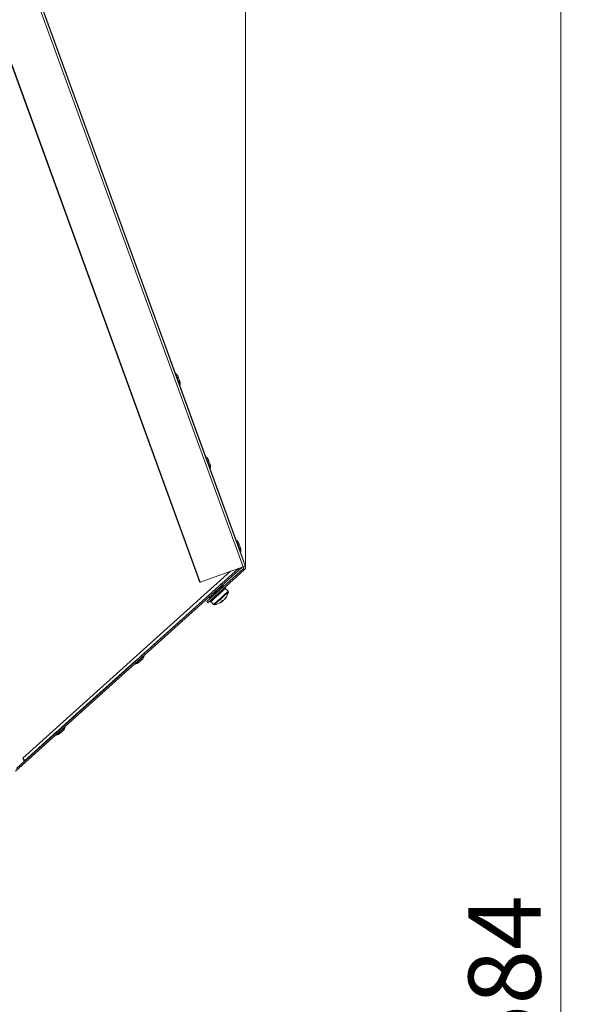
# Model space of a CAD drawing. Units: millimetres. Extents: x 0 to 841, y 0 to 594.
# Drawn here: x 197 to 225, y 282 to 330 of the extents above; entities that cross this region are included whole.
import ezdxf

# ---------------------------------------------------------------- set-up
doc = ezdxf.new("R2010")
doc.units = ezdxf.units.MM
doc.styles.add('SLDTEXTSTYLE0', font='GOTHIC.TTF', dxfattribs={"width": 0.913})
doc.dimstyles.new('SLDDIMSTYLE0', dxfattribs={"dimtxt": 3.5, "dimasz": 3.302, "dimexe": 0, "dimexo": 0.0625, "dimgap": 0.875, "dimtad": 1, "dimdec": 0, "dimlfac": 10, "dimrnd": 1e-09, "dimzin": 12, "dimdsep": 46, "dimtxsty": 'SLDTEXTSTYLE0', "dimsah": 1, "dimcen": 0.09, "dimadec": 0, "dimazin": 3, "dimtfac": 1, "dimtdec": 0, "dimtofl": 0, "dimtmove": 0, "dimatfit": 3, "dimfxl": 1, "dimfrac": 2, "dimtolj": 1, "dimtzin": 12, "dimarcsym": 0})

# ---------------------------------------------------------------- blocks, each defined once
blk = doc.blocks.new('_D_7')
at = {"color": 7, "linetype": 'Continuous', "lineweight": 0, "true_color": 0xffffff}
for p, q in [((172.581, 360.826), (224.67, 360.826)), ((223.67, 202.456), (223.67, 360.826)), ((184.86, 202.456), (224.67, 202.456))]:
    blk.add_line(p, q, dxfattribs=at)
for points in [[(223.67, 360.826), (223.17, 357.524), (224.17, 357.524)], [(223.67, 202.456), (224.17, 205.758), (223.17, 205.758)]]:
    blk.add_solid(points, dxfattribs=at)
at = {"color": 7, "linetype": 'Continuous', "lineweight": 0, "true_color": 0xffffff, "insert": (219.199, 276.469), "char_height": 3.5, "attachment_point": 1, "rotation": 90, "style": 'SLDTEXTSTYLE0'}
blk.add_mtext('1584', dxfattribs=at)
blk = doc.blocks.new('_D_9')
at = {"color": 7, "linetype": 'Continuous', "lineweight": 0, "true_color": 0xffffff}
for p, q in [((108.81, 293.843), (108.81, 372.534)), ((208.386, 361.588), (208.386, 372.534)), ((108.81, 371.534), (208.386, 371.534)), ((208.386, 302.98), (208.386, 360.064)), ((108.81, 289.896), (108.81, 292.319))]:
    blk.add_line(p, q, dxfattribs=at)
for points in [[(108.81, 371.534), (112.112, 371.034), (112.112, 372.034)], [(208.386, 371.534), (205.084, 372.034), (205.084, 371.034)]]:
    blk.add_solid(points, dxfattribs=at)
at = {"color": 7, "linetype": 'Continuous', "lineweight": 0, "true_color": 0xffffff, "insert": (154.719, 376.005), "char_height": 3.5, "attachment_point": 1, "style": 'SLDTEXTSTYLE0'}
blk.add_mtext('996', dxfattribs=at)

msp = doc.modelspace()

# ---------------------------------------------------------------- linework, layer by layer
at = {"color": 7, "linetype": 'Continuous', "lineweight": 15}
for p, q in [((187.409607, 360.324123), (208.272836, 303.002885)), ((187.512452, 360.361567), (208.375678, 303.040316)), ((208.281753, 303.3425), (187.603164, 360.156467)), ((185.307882, 359.559157), (206.171111, 302.237913)), ((185.334281, 359.568777), (206.19751, 302.247521)), ((204.995391, 312.372294), (190.921477, 351.040044)), ((204.741714, 313.024547), (208.375678, 303.040316)), ((206.466076, 308.331611), (205.209372, 311.784377)), ((207.936761, 304.290929), (206.680057, 307.743707)), ((208.313493, 303.255871), (208.150742, 303.703025)), ((208.301518, 303.25152), (208.296958, 303.25661)), ((208.299122, 303.250649), (208.301518, 303.25152)), ((208.206186, 302.963939), (197.235433, 293.085828)), ((197.648815, 293.571689), (208.045069, 302.919975)), ((208.045415, 302.920106), (197.652308, 293.562105)), ((206.19751, 302.247521), (208.272836, 303.002885)), ((208.278147, 302.906146), (206.508002, 301.3123)), ((208.328334, 302.850404), (206.558189, 301.256564)), ((208.206186, 302.963939), (208.196232, 302.975002)), ((208.206186, 302.963939), (208.226929, 302.986172)), ((208.272836, 303.002885), (208.375678, 303.040316)), ((208.278147, 302.906146), (208.328334, 302.850404)), ((203.301499, 298.653522), (206.909171, 301.89754)), ((206.19751, 302.247521), (206.171111, 302.237913)), ((206.855211, 301.849016), (206.855497, 301.8487)), ((206.908939, 301.897797), (206.909428, 301.897254)), ((207.132373, 302.097997), (207.131956, 302.098456)), ((207.163427, 301.902446), (207.156, 301.910695)), ((207.297561, 301.922294), (207.307599, 301.911148)), ((207.337705, 301.87771), (207.327674, 301.888856)), ((207.329933, 301.870706), (207.337705, 301.87771)), ((207.350025, 301.888796), (207.334141, 301.874491)), ((207.392905, 302.008149), (207.402942, 301.997003)), ((207.439545, 301.969406), (207.399402, 302.013996)), ((207.548497, 301.811048), (207.420973, 301.952675)), ((207.433055, 301.963558), (207.423017, 301.974705)), ((207.430819, 301.961544), (207.433055, 301.963558)), ((207.433055, 301.963558), (207.439545, 301.969406)), ((206.596813, 301.616665), (206.59726, 301.616177)), ((206.612144, 301.528659), (206.652293, 301.484069)), ((206.652293, 301.484069), (206.945834, 301.748374)), ((206.656257, 301.344862), (206.696401, 301.300272)), ((206.658051, 301.346484), (206.668089, 301.335332)), ((206.736485, 301.417103), (206.746522, 301.405951)), ((206.776629, 301.372513), (206.766591, 301.383659)), ((206.769852, 301.366409), (206.776629, 301.372513)), ((206.771044, 301.590994), (206.791858, 301.567879)), ((206.907413, 301.571008), (206.917451, 301.559862)), ((206.937084, 301.516983), (206.944761, 301.523897)), ((206.947563, 301.526418), (206.937525, 301.537564)), ((206.942121, 301.752498), (206.945834, 301.748374)), ((206.945834, 301.748374), (206.957767, 301.759121)), ((207.116578, 301.759335), (207.126609, 301.748189)), ((207.156721, 301.714751), (207.146684, 301.725897)), ((207.152287, 301.710751), (207.156721, 301.714751)), ((207.284198, 301.37271), (207.300631, 301.355537)), ((206.558189, 301.256564), (206.508002, 301.3123)), ((206.698201, 301.301893), (206.688163, 301.313039)), ((206.697271, 301.301059), (206.696401, 301.300272)), ((206.697271, 301.301059), (206.698201, 301.301893)), ((206.71498, 301.317003), (206.84251, 301.175371)), ((207.250462, 301.310363), (207.234607, 301.296088)), ((203.303913, 298.65084), (203.301201, 298.65385)), ((200.015847, 295.699075), (203.078417, 298.452934)), ((203.07819, 298.453191), (203.080974, 298.450097)), ((199.470637, 295.209029), (200.015847, 295.699075)), ((199.475459, 295.203677), (199.470446, 295.209244)), ((197.648857, 293.571582), (199.247519, 295.008489)), ((199.247435, 295.008579), (199.252514, 295.00294)), ((197.657225, 293.548599), (197.593323, 293.724164)), ((197.285525, 293.214372), (197.657225, 293.548599))]:
    msp.add_line(p, q, dxfattribs=at)
at = {"color": 8, "linetype": 'Continuous', "lineweight": 15}
for p, q in [((208.269963, 303.338208), (208.301518, 303.25152)), ((197.593323, 293.724164), (207.666967, 302.782359))]:
    msp.add_line(p, q, dxfattribs=at)
at = {"color": 7, "linetype": 'Continuous', "lineweight": 15, "flags": 128}
for points in [[(204.999576, 312.370315), (204.996762, 312.3719), (204.995165, 312.37233)], [(205.12471, 312.206188), (205.127314, 312.199035), (205.134729, 312.178662), (205.145822, 312.14818), (205.158911, 312.112215), (205.172, 312.076249), (205.183098, 312.045768), (205.190507, 312.025395), (205.193112, 312.018242), (205.193112, 312.018242)], [(205.193112, 312.018242), (205.199061, 312.001911), (205.201665, 311.994758)], [(205.200676, 311.807695), (205.201618, 311.809054), (205.20275, 311.812082)], [(205.209229, 311.784199), (205.210165, 311.785569), (205.211303, 311.788585)], [(206.470261, 308.329633), (206.467447, 308.331218), (206.46585, 308.331659)], [(206.595395, 308.165505), (206.597999, 308.158353), (206.605414, 308.13798), (206.616507, 308.107498), (206.629596, 308.071533), (206.642685, 308.035579), (206.653783, 308.005085), (206.661198, 307.984724), (206.663803, 307.977572), (206.663803, 307.977572)], [(206.663803, 307.977572), (206.669746, 307.961228), (206.67235, 307.954076)], [(206.671361, 307.767012), (206.672303, 307.768383), (206.673441, 307.771399)], [(206.679914, 307.743528), (206.680856, 307.744887), (206.681988, 307.747915)], [(207.940946, 304.28895), (207.938132, 304.290536), (207.936535, 304.290977)], [(208.06608, 304.124823), (208.068684, 304.11767), (208.076099, 304.097309), (208.087198, 304.066816), (208.100287, 304.030862), (208.113376, 303.994897), (208.124468, 303.964415), (208.131883, 303.944042), (208.134488, 303.936889), (208.134488, 303.936889)], [(208.134488, 303.936889), (208.138392, 303.926161), (208.142725, 303.914252), (208.143035, 303.913393)], [(208.142052, 303.726342), (208.142988, 303.727701), (208.144126, 303.730729)], [(208.150599, 303.702846), (208.151541, 303.704205), (208.152673, 303.707233)], [(208.299122, 303.250649), (208.300421, 303.251114), (208.310047, 303.254619), (208.313487, 303.255871), (208.310608, 303.254822), (208.301518, 303.25152)], [(207.198927, 301.949349), (207.198886, 301.949313), (207.19224, 301.943329), (207.1753, 301.928076), (207.150642, 301.905873), (207.12202, 301.880106), (207.093797, 301.854691), (207.070265, 301.833501), (207.055006, 301.819762), (207.050303, 301.815524)], [(207.132039, 302.098366), (207.167921, 302.130654), (207.195923, 302.155867), (207.208333, 302.167067), (207.203261, 302.162537), (207.181475, 302.142968), (207.146291, 302.111348), (207.103071, 302.07248), (207.092998, 302.063414)], [(207.329933, 301.870706), (207.311515, 301.854124), (207.291988, 301.836541), (207.271437, 301.818034), (207.249949, 301.798692), (207.227633, 301.778593), (207.204584, 301.757845), (207.180915, 301.73653), (207.156721, 301.714751)], [(207.326309, 301.867446), (207.259104, 301.806935), (207.17195, 301.72846), (207.161269, 301.718846)], [(207.430819, 301.961544), (207.424579, 301.955923), (207.416699, 301.948836), (207.407234, 301.940307), (207.396207, 301.930383), (207.383684, 301.919105), (207.369719, 301.906529), (207.354364, 301.892706), (207.337705, 301.87771)], [(206.769852, 301.366409), (206.75554, 301.353523), (206.74266, 301.341924), (206.731263, 301.331666), (206.721411, 301.322797), (206.713144, 301.315352), (206.706504, 301.309368), (206.701515, 301.304874), (206.698201, 301.301893)], [(206.769852, 301.366409), (206.758854, 301.356503), (206.75616, 301.354077)], [(206.937084, 301.516983), (206.913874, 301.496085), (206.891368, 301.475826), (206.869671, 301.456287), (206.848881, 301.437571), (206.829099, 301.419756), (206.810401, 301.402923), (206.792889, 301.387152), (206.776629, 301.372513)], [(206.939993, 301.519605), (206.892411, 301.476755), (206.816295, 301.408228), (206.78548, 301.380482)], [(207.152287, 301.710751), (207.077084, 301.64304), (206.981537, 301.557013), (206.947563, 301.526418)], [(207.145873, 301.704982), (207.121137, 301.682701), (207.096151, 301.660213), (207.07104, 301.637599), (207.045916, 301.614979), (207.020888, 301.592442), (206.996081, 301.570108), (206.971601, 301.54806), (206.947563, 301.526418)], [(207.248811, 301.312038), (207.250688, 301.31329), (207.263283, 301.321909)], [(207.263283, 301.321909), (207.267413, 301.325628), (207.271741, 301.32952), (207.276241, 301.333573), (207.280896, 301.337763), (207.285682, 301.342079), (207.290582, 301.346489), (207.29557, 301.350984), (207.300631, 301.355537)], [(207.358781, 301.407894), (207.354651, 301.404175), (207.350323, 301.400277), (207.345823, 301.39623), (207.341168, 301.392033), (207.336382, 301.387724), (207.331482, 301.383313), (207.326487, 301.378819), (207.321433, 301.374265)], [(207.371602, 301.41944), (207.374642, 301.422175), (207.377402, 301.424661), (207.379869, 301.426884), (207.382027, 301.428827), (207.383875, 301.43049), (207.385401, 301.431861), (207.386593, 301.43294), (207.387457, 301.433715)], [(203.370473, 298.502192), (203.370426, 298.50215), (203.36378, 298.496172), (203.34684, 298.480913), (203.322182, 298.458716), (203.293566, 298.432943), (203.265343, 298.407533), (203.241805, 298.386344), (203.226552, 298.372605), (203.221843, 298.368367)], [(203.301284, 298.653754), (203.338198, 298.686978), (203.3662, 298.712191), (203.37861, 298.723384), (203.373537, 298.718854), (203.351752, 298.699286), (203.316567, 298.667666), (203.273354, 298.628804), (203.259019, 298.615911)], [(199.47053, 295.209148), (199.508474, 295.243296), (199.536476, 295.268508), (199.548886, 295.279708), (199.543814, 295.275178), (199.522028, 295.25561), (199.486843, 295.22399), (199.44363, 295.185122), (199.424998, 295.168367)], [(199.542013, 295.055034), (199.541972, 295.054993), (199.535326, 295.049008), (199.518386, 295.033756), (199.493728, 295.011553), (199.465106, 294.985786), (199.436883, 294.960376), (199.413351, 294.939187), (199.398092, 294.925448), (199.393389, 294.92121)], [(197.648749, 293.57163), (197.654996, 293.581012), (197.657309, 293.594244), (197.655628, 293.610891), (197.649995, 293.630442), (197.640596, 293.652257), (197.627727, 293.675652), (197.611801, 293.699875), (197.593323, 293.724164)]]:
    msp.add_lwpolyline(points, dxfattribs=at)
at = {"color": 8, "linetype": 'Continuous', "lineweight": 15, "flags": 128}
for points in [[(205.20275, 311.812082), (205.196623, 311.828914), (205.178986, 311.877384), (205.151955, 311.95164), (205.118803, 312.042728), (205.083523, 312.139669), (205.050371, 312.230757), (205.02334, 312.305012), (205.005697, 312.353483), (204.999576, 312.370315), (204.999576, 312.370315)], [(205.211303, 311.788585), (205.205176, 311.805418), (205.20275, 311.812082)], [(206.673441, 307.771399), (206.667314, 307.788232), (206.649671, 307.836702), (206.622646, 307.910958), (206.589488, 308.002045), (206.554208, 308.098986), (206.521056, 308.190074), (206.494025, 308.26433), (206.476388, 308.3128), (206.470261, 308.329633), (206.470261, 308.329633)], [(206.681988, 307.747915), (206.675861, 307.764747), (206.673441, 307.771399)], [(208.144126, 303.730729), (208.137999, 303.747561), (208.120356, 303.79602), (208.093331, 303.870287), (208.060179, 303.961375), (208.024893, 304.058304), (207.991741, 304.149392), (207.964716, 304.223647), (207.947073, 304.272118), (207.940946, 304.28895), (207.940946, 304.28895)], [(208.152673, 303.707233), (208.15256, 303.707543), (208.1448, 303.728881), (208.144126, 303.730729)], [(207.548497, 301.811048), (207.542852, 301.805964), (207.513002, 301.779088), (207.459614, 301.731017), (207.386628, 301.665303), (207.299475, 301.586827), (207.204608, 301.501408), (207.109068, 301.415381), (207.019935, 301.335129), (206.943826, 301.266595), (206.886379, 301.214871), (206.851862, 301.183793), (206.84251, 301.175371)], [(206.862757, 301.72936), (206.866453, 301.732686), (206.893305, 301.756862), (206.943086, 301.80169), (207.009814, 301.861766), (207.085422, 301.92984), (207.160798, 301.997712)], [(207.160798, 301.997712), (207.226846, 302.057185), (207.275609, 302.10109), (207.301203, 302.124133), (207.304225, 302.126857)], [(207.55885, 301.770594), (207.549051, 301.761773), (207.512949, 301.729265), (207.453135, 301.675406), (207.374451, 301.60456), (207.283274, 301.522466), (207.186995, 301.435777), (207.093409, 301.351514), (207.0101, 301.276502), (206.943814, 301.216814), (206.899927, 301.177296), (206.881986, 301.161143), (206.881652, 301.160845)], [(203.034303, 298.282203), (203.037999, 298.285529), (203.064845, 298.309698), (203.114632, 298.354527), (203.181354, 298.414609), (203.256962, 298.482683), (203.332338, 298.550555)], [(203.332338, 298.550555), (203.398392, 298.610028), (203.447155, 298.653933), (203.472743, 298.676976), (203.475771, 298.6797)], [(199.503884, 295.103398), (199.569932, 295.162871), (199.618695, 295.206776), (199.644289, 295.229819), (199.647311, 295.232543)], [(199.205843, 294.83504), (199.209539, 294.838372), (199.236391, 294.862541), (199.286172, 294.90737), (199.3529, 294.967445), (199.428508, 295.035526), (199.503884, 295.103398)]]:
    msp.add_lwpolyline(points, dxfattribs=at)
at = {"color": 7, "linetype": 'Continuous', "lineweight": 15}
for centre, radius, start, end in [((204.732275, 312.036745), 0.42745, 23.3529321, 51.2935208), ((204.783578, 311.895791), 0.42745, 348.7064792, 16.6470679), ((204.792129, 311.872298), 0.42745, 348.7064792, 16.6470679), ((206.202962, 307.996066), 0.42745, 23.3529321, 51.2935208), ((206.254265, 307.855112), 0.42745, 348.7064792, 16.6470679), ((206.262816, 307.83162), 0.42745, 348.7064792, 16.6470679), ((207.673649, 303.955388), 0.42745, 23.3529321, 51.2935208), ((207.724952, 303.814434), 0.42745, 348.7064792, 16.6470679), ((207.733502, 303.790942), 0.42745, 348.7064792, 16.6470679), ((209.906801, 298.856251), 4.7715, 109.9118406, 110.0930427), ((208.211234, 302.980458), 0.1, 312.000002, 20), ((208.211234, 302.980458), 0.175, 312, 20), ((206.783349, 302.149368), 0.42745, 280.7064792, 308.6470679), ((206.89482, 302.249737), 0.42745, 315.3529321, 343.2935208), ((207.29465, 302.129733), 0.01, 343.2935208, 132), ((207.515054, 301.780934), 0.045, 346.7179055, 42), ((206.860902, 301.739184), 0.01, 132, 280.7064792), ((206.727955, 301.889916), 0.756327, 308.3799509, 315.6194593), ((207.257938, 301.514521), 0.153959, 273.9374436, 294.3566138), ((207.183895, 301.425608), 0.136151, 329.0258967, 335.3034028), ((206.83612, 301.862291), 0.692569, 318.9966049, 329.1127187), ((206.864721, 301.888187), 0.692675, 318.9959398, 329.1101006), ((206.78025, 301.954392), 0.8, 321.8952219, 346.7179055), ((207.363048, 301.610486), 0.123711, 303.022945, 320.9659538), ((206.87595, 301.205482), 0.045, 222, 277.2820945), ((206.78025, 301.954392), 0.8, 277.2820945, 302.1047781), ((207.18693, 301.450766), 0.154108, 273.9474423, 294.3466151), ((206.836865, 301.863965), 0.693313, 302.1130493, 305.0074377), ((203.066363, 298.802579), 0.42745, 315.3529321, 343.2935208), ((203.466193, 298.682575), 0.01, 343.2935208, 132), ((203.032445, 298.292026), 0.01, 132, 280.7064792), ((202.954892, 298.702209), 0.42745, 280.7064792, 308.6470679), ((199.237906, 295.355421), 0.42745, 315.3529321, 343.2935208), ((199.637736, 295.235417), 0.01, 343.2935208, 132), ((199.203988, 294.844868), 0.01, 132, 280.7064792), ((199.126435, 295.255051), 0.42745, 280.7064792, 308.6470679)]:
    msp.add_arc(centre, radius, start, end, dxfattribs=at)
for points, knots in [([(207.307599, 301.911148), (207.304645, 301.911851), (207.300213, 301.912906), (207.294263, 301.914279), (207.291276, 301.914958), (207.289783, 301.915297)], [0, 0, 0, 0, 0.499879429, 0.750003851, 1, 1, 1, 1]), ([(207.329933, 301.870706), (207.32975, 301.872227), (207.329385, 301.875268), (207.328651, 301.88133), (207.328064, 301.885846), (207.327674, 301.888856)], [0, 0, 0, 0, 0.2501656886, 0.5003010414, 1, 1, 1, 1]), ([(207.402942, 301.997003), (207.400919, 301.998542), (207.397885, 302.000852), (207.393771, 302.003878), (207.391704, 302.005382), (207.39067, 302.006134)], [0, 0, 0, 0, 0.499991938, 0.749918747, 1, 1, 1, 1]), ([(207.430819, 301.961544), (207.430181, 301.962652), (207.428904, 301.964869), (207.426315, 301.969268), (207.424336, 301.97253), (207.423017, 301.974705)], [0, 0, 0, 0, 0.250041997, 0.500258322, 1, 1, 1, 1]), ([(206.668089, 301.335332), (206.666245, 301.337033), (206.663479, 301.339586), (206.659828, 301.343034), (206.658027, 301.344774), (206.657127, 301.345643)], [0, 0, 0, 0, 0.5000735728, 0.7501416231, 1, 1, 1, 1]), ([(206.746522, 301.405951), (206.743705, 301.406777), (206.739478, 301.408016), (206.733882, 301.409709), (206.731099, 301.410569), (206.729708, 301.411)], [0, 0, 0, 0, 0.499990114, 0.749949156, 1, 1, 1, 1]), ([(206.769852, 301.366409), (206.76957, 301.367839), (206.769007, 301.370699), (206.767912, 301.376439), (206.767119, 301.380772), (206.766591, 301.383659)], [0, 0, 0, 0, 0.250096449, 0.500348235, 1, 1, 1, 1]), ([(206.917451, 301.559862), (206.914025, 301.560141), (206.908887, 301.560559), (206.902052, 301.561129), (206.898641, 301.561425), (206.896935, 301.561573)], [0, 0, 0, 0, 0.499881573, 0.749882078, 1, 1, 1, 1]), ([(206.937084, 301.516983), (206.937118, 301.518697), (206.937186, 301.522123), (206.937316, 301.52898), (206.937442, 301.534131), (206.937525, 301.537564)], [0, 0, 0, 0, 0.250397157, 0.500451584, 1, 1, 1, 1]), ([(207.126609, 301.748189), (207.123134, 301.748424), (207.117921, 301.748775), (207.110955, 301.749226), (207.107468, 301.749453), (207.105724, 301.749566)], [0, 0, 0, 0, 0.499884545, 0.749761929, 1, 1, 1, 1]), ([(207.145873, 301.704982), (207.145943, 301.706728), (207.146083, 301.710221), (207.146352, 301.717196), (207.146551, 301.722417), (207.146684, 301.725897)], [0, 0, 0, 0, 0.250194188, 0.500315534, 1, 1, 1, 1]), ([(207.250462, 301.310363), (207.243755, 301.318326), (207.237026, 301.326317), (207.230232, 301.334243), (207.230208, 301.334271)], [0, 0, 0, 0, 0.9964906043, 1, 1, 1, 1]), ([(207.263283, 301.321909), (207.256894, 301.330155), (207.249329, 301.339919), (207.241793, 301.349706), (207.240621, 301.351228)], [0, 0, 0, 0, 0.8444761561, 1, 1, 1, 1]), ([(206.697271, 301.301059), (206.696501, 301.302047), (206.694962, 301.304025), (206.691899, 301.308001), (206.689657, 301.311025), (206.688163, 301.313039)], [0, 0, 0, 0, 0.250065209, 0.500261005, 1, 1, 1, 1])]:
    msp.add_open_spline(points, degree=3, knots=knots, dxfattribs=at)

# ---------------------------------------------------------------- dimensions: what is measured, and where the dimension line sits
at = {"color": 7, "linetype": 'Continuous', "lineweight": 0, "true_color": 0xffffff}
for base, p1, p2, angle, picture, middle in [((208.386234, 371.53416), (108.810448, 289.896107), (208.386234, 302.980458), 0, '_D_9', (158.598341, 371.53416)), ((223.669984, 360.826288), (184.860448, 202.456107), (172.580925, 360.826288), 90, '_D_7', (223.669984, 281.641198))]:
    dim = msp.add_linear_dim(base=base, p1=p1, p2=p2, angle=angle, dimstyle='SLDDIMSTYLE0', dxfattribs=at)
    dim.commit()
    dim.dimension.update_dxf_attribs({"geometry": picture, "text_midpoint": middle, "dimtype": 160})

doc.saveas('drawing.dxf')
